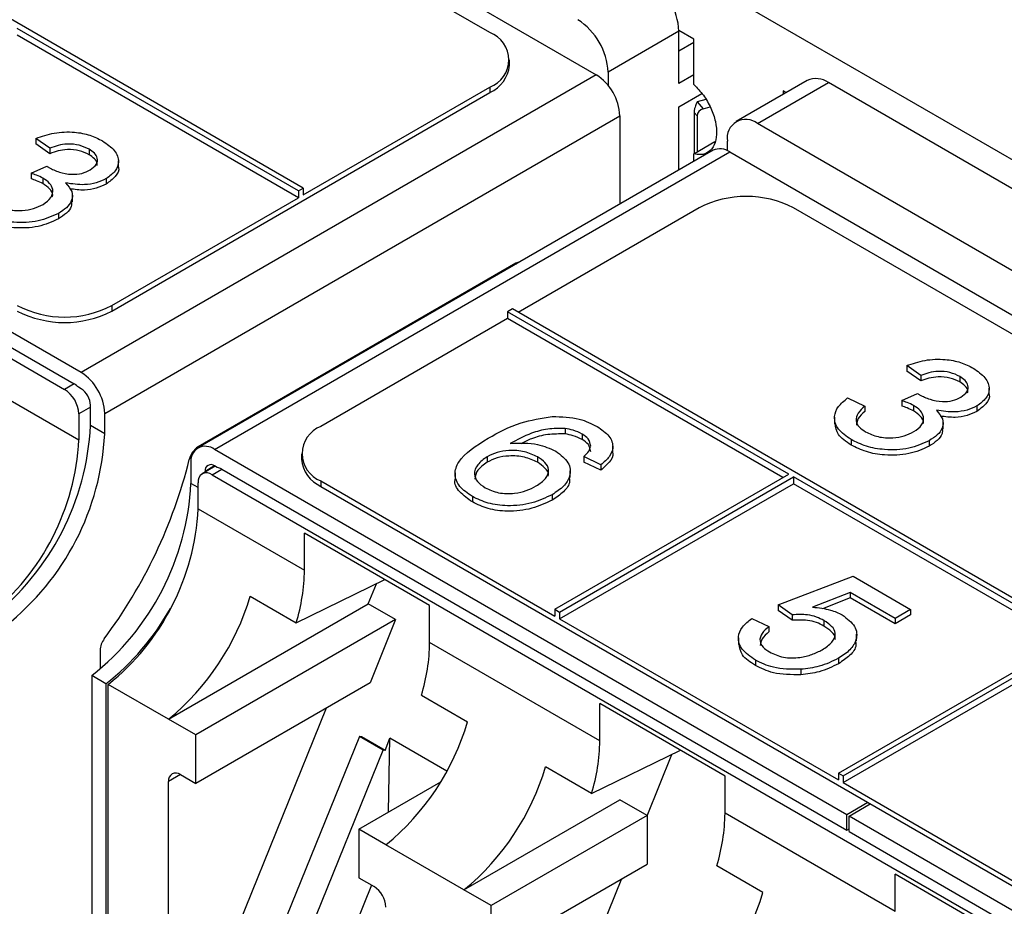
# Paper-space layout 'PF LC-12f' of a CAD drawing. Units: inches. Extents: x 0.3 to 10.6, y 0.2 to 8.2.
# Drawn here: x 5.5 to 5.8, y 5.2 to 5.5 of the extents above; entities that cross this region are included whole.
import ezdxf

# ---------------------------------------------------------------- set-up
doc = ezdxf.new("R2010")
doc.units = ezdxf.units.IN
doc.header["$MEASUREMENT"] = 0

psp = doc.layouts.new('PF LC-12f')

# ---------------------------------------------------------------- linework, layer by layer
at = {"color": 7, "linetype": 'Continuous', "lineweight": 25}
for p, q in [((6.516291373299392, 5.050386538642815), (5.343370817313735, 5.72749916286588)), ((5.181314058779519, 5.592357861382675), (5.533475479054968, 5.389059400787064)), ((5.658750219319877, 5.494084518037057), (5.506332530080496, 5.582073377139426)), ((5.52059994869984, 5.579461574917472), (5.690068936794791, 5.481629210510685)), ((5.603768571690942, 5.448282468838553), (5.437431455343482, 5.544306842169686)), ((5.602376605645881, 5.447478903945099), (5.519556026019942, 5.495290206870956)), ((5.602376605645881, 5.445469695119673), (5.519556026019942, 5.493280998045529)), ((5.714427992569564, 5.494486257628493), (5.693548813017022, 5.482432963834383)), ((5.718840538932963, 5.492131923777409), (5.714426423989141, 5.494680138094211)), ((5.714427992569564, 5.479055567381446), (5.714427992569564, 5.494486257628493)), ((5.538347230577941, 5.394042133855045), (5.368878242482989, 5.491874498261832)), ((5.718840538932963, 5.478763375363333), (5.718840538932963, 5.492131923777409)), ((5.368878242482989, 5.48729350273865), (5.536259307437296, 5.390666470704737)), ((5.664515880195063, 5.484441672670467), (5.664515880195063, 5.486049033742911)), ((5.690068936794791, 5.481629210510685), (5.538347230577941, 5.394042133855045)), ((5.693548813017022, 5.482432963834383), (5.693548813017022, 5.47854361529865)), ((5.752184280769923, 5.479964712195865), (5.731305101217383, 5.467911418401756)), ((5.737603794239797, 5.467287696339596), (5.758482973792339, 5.479340990133705)), ((6.101179216820789, 5.281506660055499), (5.758482973792339, 5.479340990133705)), ((5.547394880236098, 5.4121220595789), (5.658750297100726, 5.476406173409012)), ((5.603768571690942, 5.446273260013127), (5.658750297100726, 5.478013534481456)), ((5.658750297100726, 5.478013534481456), (5.658750297100726, 5.476406173409012)), ((5.714427992569564, 5.472224275338688), (5.721180614617402, 5.476122481071263)), ((5.746050664632641, 5.476423852566682), (5.745162005487626, 5.476936864571332)), ((5.745162005487626, 5.476936864571332), (5.745162005487626, 5.475910838457884)), ((5.722344825377804, 5.474379132677767), (5.719821536907316, 5.473679545680953)), ((5.719821536907316, 5.473679545680953), (5.721525948616382, 5.47163077550306)), ((5.714427992569564, 5.453618787248542), (5.714427992569564, 5.472224275338688)), ((5.718899211618852, 5.470555786649646), (5.719751469327283, 5.469531431495318)), ((5.718899211618852, 5.470555786649646), (5.718899211618852, 5.458375326775398)), ((5.721525948616382, 5.47163077550306), (5.723603488013898, 5.472206799879216)), ((5.545306944131979, 5.381987556408702), (5.697028650348831, 5.469574633064343)), ((5.697028650348831, 5.469574633064343), (5.697028650348831, 5.443574346935108)), ((5.719751469327283, 5.469531431495318), (5.719751469327283, 5.458884816290784)), ((6.080300037268248, 5.269453366261389), (5.737603794239797, 5.467287696339596)), ((5.529172538869031, 5.460036979770464), (5.525047561261942, 5.462947402968608)), ((5.525047561261942, 5.462947402968608), (5.525047561261942, 5.461340041896165)), ((5.529172538869031, 5.45842961869802), (5.525047561261942, 5.461340041896165)), ((5.718840538932963, 5.45834024623553), (5.725047930204004, 5.462051023839319)), ((5.728695359335009, 5.459290391040876), (5.728695359335009, 5.462143294522765)), ((5.529172538869031, 5.460036979770464), (5.529172538869031, 5.45842961869802)), ((5.54068801925348, 5.459739324893468), (5.54068801925348, 5.458131963821024)), ((5.724470446302488, 5.459416173813583), (5.572748740085636, 5.371829097157943)), ((5.57766961021374, 5.371341807281334), (5.729391316430591, 5.458928883936975)), ((5.718840538932963, 5.456166085823527), (5.718840538932963, 5.45834024623553)), ((5.729391316430591, 5.458928883936975), (5.915563619161802, 5.351453901239577)), ((5.549358198459208, 5.454292307483321), (5.549358198459208, 5.456301516308747)), ((5.52362956455995, 5.452653306822336), (5.528227190449737, 5.454761751661797)), ((5.52362956455995, 5.452653306822336), (5.52362956455995, 5.451045945749893)), ((5.527081374859745, 5.451222911021829), (5.527081374859745, 5.449615549949384)), ((5.545751111661055, 5.451086498966268), (5.545751111661055, 5.449479137893824)), ((5.602376605645881, 5.447478903945099), (5.603768571690942, 5.448282468838553)), ((5.602376605645881, 5.447478903945099), (5.602376605645881, 5.445469695119673)), ((5.603768571690942, 5.448282468838553), (5.603768571690942, 5.446273260013127)), ((5.535758865465128, 5.44429278294836), (5.535758865465128, 5.446301991773786)), ((5.547394880236098, 5.413729420651344), (5.602376605645881, 5.445469695119673)), ((5.531678948895633, 5.440846135459831), (5.531678948895633, 5.439238774387387)), ((5.720343757516756, 5.442456386638455), (5.667102248932792, 5.411720717960035)), ((5.898860023987852, 5.355472078250975), (5.748182533952066, 5.442456341736526)), ((5.666405915896448, 5.426178682686197), (5.57283794175413, 5.372163040969099)), ((5.665014014668758, 5.42509270088354), (5.665014014668758, 5.425375164944447)), ((5.547394880236098, 5.413729420651344), (5.547394880236098, 5.4121220595789)), ((5.665362032106973, 5.412725320995551), (5.663970066061911, 5.411921756102096)), ((5.74679064568785, 5.36411045317624), (5.663970066061911, 5.411921756102096)), ((5.663970066061911, 5.411921756102096), (5.663970066061911, 5.40991254727667)), ((5.831699160253221, 5.316700940853124), (5.665362032106973, 5.412725320995551)), ((5.663970066061911, 5.40991254727667), (5.608988340652129, 5.378172272808341)), ((5.745050435343769, 5.363105846398896), (5.663970066061911, 5.40991254727667)), ((5.785637894535573, 5.39314129874576), (5.781513014154544, 5.396051785554969)), ((5.781513014154544, 5.396051785554969), (5.781513014154544, 5.394444424482526)), ((5.785637894535573, 5.391533937673317), (5.781513014154544, 5.394444424482526)), ((5.506332607861343, 5.39227078263549), (5.537651312372782, 5.374190879362597)), ((5.785637894535573, 5.39314129874576), (5.785637894535573, 5.391533937673317)), ((5.797153374920023, 5.392843643868765), (5.797153374920023, 5.39123628279632)), ((5.536259307437296, 5.390666470704737), (5.533475479054968, 5.389059400787064)), ((5.538347230577941, 5.389220035667971), (5.537563225563101, 5.389672632129251)), ((5.805823644870073, 5.387396693811509), (5.805823644870073, 5.389405902636935)), ((5.764096488848273, 5.386526616206959), (5.769138152632388, 5.38414536970734)), ((5.780095023934289, 5.385757685666869), (5.784692649824075, 5.38786613050633)), ((5.780095023934289, 5.385757685666869), (5.780095023934289, 5.384150324594425)), ((5.541131110814166, 5.378415481450633), (5.541131110814166, 5.384398213670793)), ((5.769138152632388, 5.38414536970734), (5.769138152632388, 5.382538008634898)), ((5.783546834234084, 5.384327289866362), (5.783546834234084, 5.382719928793917)), ((5.802216447882385, 5.384190829167046), (5.802216447882385, 5.382583468094603)), ((5.537651312372782, 5.381826660307642), (5.537651312372782, 5.374190879362597)), ((5.545306944131979, 5.376004824188541), (5.545306944131979, 5.381987556408702)), ((5.760280359540996, 5.380899206290758), (5.760280359540996, 5.378889997465333)), ((5.545306944131979, 5.376004824188541), (5.541131110814166, 5.378415481450633)), ((5.680919809057727, 5.3775615085999), (5.680919809057727, 5.375954147527457)), ((5.79222422113167, 5.377397101923656), (5.79222422113167, 5.379406310749082)), ((5.685882654916477, 5.375920245864483), (5.685882654916477, 5.374312884792039)), ((5.765134889088006, 5.374285347977279), (5.765134889088006, 5.372677986904836)), ((5.76384191294495, 5.263866824583937), (5.57766961021374, 5.371341807281334)), ((5.694929669364382, 5.370393026128274), (5.694929669364382, 5.3724022349537)), ((5.788144408269972, 5.373950514304363), (5.788144408269972, 5.372343153231919)), ((5.603222757557791, 5.370136773546887), (5.603222757557791, 5.368529412474444)), ((5.65795332861132, 5.36923116831557), (5.65795332861132, 5.367623807243126)), ((5.672755775752976, 5.369210438592401), (5.672755775752976, 5.367603077519957)), ((5.691461304707565, 5.366878793755295), (5.686419744631245, 5.36926010012415)), ((5.686419744631245, 5.36926010012415), (5.686419744631245, 5.367652739051706)), ((5.570709896659702, 5.367322744063755), (5.570709896659702, 5.361340011843595)), ((5.577819260564137, 5.36643338192871), (5.574021169931719, 5.364240790877227)), ((5.576973692008583, 5.363948416951263), (5.579757520390911, 5.365555486868935)), ((5.578453615228579, 5.366067112632981), (5.57766961021374, 5.366519709094261)), ((5.579757520390911, 5.365555486868935), (5.76384191294495, 5.259285829060755)), ((5.691461304707565, 5.36527143268285), (5.686419744631245, 5.367652739051706)), ((5.691461304707565, 5.366878793755295), (5.691461304707565, 5.36527143268285)), ((5.57488571701404, 5.364912094285319), (5.57488571701404, 5.364739882373894)), ((5.576973692008583, 5.363948416951263), (5.929135138210982, 5.160649941388343)), ((5.64849672022101, 5.364542519254516), (5.64849672022101, 5.36253331042909)), ((5.67788946724304, 5.324334649511838), (5.74679064568785, 5.36411045317624)), ((5.679281407361152, 5.323531099585693), (5.748182585805963, 5.363306903250094)), ((5.682392407914592, 5.363088635016696), (5.682392407914592, 5.365097843842122)), ((5.830307194208158, 5.315897375959669), (5.748182585805963, 5.363306903250094)), ((5.748182585805963, 5.363306903250094), (5.748182585805963, 5.361297694424668)), ((5.57279785869077, 5.353901210050978), (5.57279785869077, 5.361536990996022)), ((5.608988314725179, 5.362101229383504), (5.608988314725179, 5.360493868311061)), ((5.608988314725179, 5.362101229383504), (5.67788946724304, 5.322325440686411)), ((5.608988314725179, 5.360493868311061), (5.915215659249005, 5.18371258521287)), ((5.679281407361152, 5.321521890760266), (5.748182585805963, 5.361297694424668)), ((5.828566983205776, 5.314892769562356), (5.748182585805963, 5.361297694424668)), ((5.653577702223487, 5.357527323771756), (5.653577702223487, 5.355919962699312)), ((5.677109947590401, 5.358064762424933), (5.677109947590401, 5.356457401352489)), ((5.57279785869077, 5.353901210050978), (5.604116563202208, 5.335821306778087)), ((5.641003041149573, 5.325487966526114), (5.604116563202208, 5.346782076987243)), ((5.604116563202208, 5.335821306778087), (5.604116563202208, 5.346782076987243)), ((5.74370121635609, 5.325608646462056), (5.765700987817985, 5.334075456800271)), ((5.765700987817985, 5.334075456800271), (5.782659092254895, 5.32428575148858)), ((5.601709816368073, 5.320368896721887), (5.627847499743806, 5.333082401625036)), ((5.622939709761538, 5.325950930723852), (5.625308603249939, 5.331847469435324)), ((5.588138380771261, 5.328203519727288), (5.601709816368073, 5.320368896721887)), ((5.764863116325453, 5.329267427633869), (5.753784475866079, 5.324972021322081)), ((5.764863116325453, 5.327660066561426), (5.756698765415576, 5.324494574222634)), ((5.778075829894928, 5.321639890446907), (5.764863116325453, 5.329267427633869)), ((5.764863116325453, 5.329267427633869), (5.764863116325453, 5.327660066561426)), ((5.778075829894928, 5.320032529374462), (5.764863116325453, 5.327660066561426)), ((5.564098187580402, 5.291982443008274), (5.622939709761538, 5.325950930723852)), ((5.630943384885899, 5.321330507423035), (5.622939709761538, 5.325950930723852)), ((5.641003041149573, 5.314527196316957), (5.641003041149573, 5.325487966526114)), ((5.747826203685785, 5.32269821765117), (5.74370121635609, 5.325608646462056)), ((5.74370121635609, 5.325608646462056), (5.74370121635609, 5.324001285389612)), ((5.67788946724304, 5.324334649511838), (5.679281407361152, 5.323531099585693)), ((5.67788946724304, 5.324334649511838), (5.67788946724304, 5.322325440686411)), ((5.679281407361152, 5.323531099585693), (5.679281407361152, 5.321521890760266)), ((5.747826203685785, 5.321090856578726), (5.74370121635609, 5.324001285389612)), ((5.747826203685785, 5.32269821765117), (5.747826203685785, 5.321090856578726)), ((5.782659092254895, 5.32428575148858), (5.778075829894928, 5.321639890446907)), ((5.782659092254895, 5.322678390416136), (5.778075829894928, 5.320032529374462)), ((5.782659092254895, 5.32428575148858), (5.782659092254895, 5.322678390416136)), ((5.630943384885899, 5.321330507423035), (5.572101862704764, 5.287362019707455)), ((5.630943384885899, 5.321330507423035), (5.623460867366065, 5.30270540750098)), ((5.679281407361152, 5.321521890760266), (5.761406015763348, 5.274112363469841)), ((5.735909711179091, 5.321639879221424), (5.740951268014542, 5.319258574723483)), ((5.740951268014542, 5.319258574723483), (5.740951268014542, 5.317651213651039)), ((5.757150312402548, 5.321019753668868), (5.757150312402548, 5.319412392596425)), ((5.778075829894928, 5.321639890446907), (5.778075829894928, 5.320032529374462)), ((5.766763325113504, 5.315000550997362), (5.766763325113504, 5.317009759822788)), ((5.69111297614596, 5.285599346590137), (5.641003041149573, 5.314527196316957)), ((5.73197446698576, 5.315969876085219), (5.73197446698576, 5.313960667259795)), ((5.761406015763348, 5.276121572295268), (5.830307194208158, 5.315897375959669)), ((5.762797958210836, 5.275318021024403), (5.831699136655645, 5.315093824688805)), ((5.762797958210836, 5.273308812198978), (5.831699136655645, 5.313084615863379)), ((5.543914978086918, 5.31226727403088), (5.543914978086918, 5.306764853466148)), ((5.736933786779428, 5.309406880430048), (5.736933786779428, 5.307799519357603)), ((5.761461387168779, 5.30993188499115), (5.761461387168779, 5.308324523918707)), ((5.54565494860672, 5.302388395574946), (5.54147912825238, 5.304799045353382)), ((5.54147912825238, 5.304799045353382), (5.54147912825238, 5.187300751111687)), ((5.750346986964813, 5.30667418093162), (5.750346986964813, 5.305066819859177)), ((5.54565494860672, 5.302388395574946), (5.54565494860672, 5.18489010133325)), ((5.546350918665777, 5.182639857955797), (5.546350918665777, 5.302227723275765)), ((5.564098187580402, 5.291982443008274), (5.546350918665777, 5.302227723275765)), ((5.623460867366065, 5.30270540750098), (5.572101862704764, 5.273056485205067)), ((5.638596294315438, 5.299074786260759), (5.652167736393989, 5.291240159513531)), ((5.727999450852457, 5.27526600820908), (5.69111297614596, 5.296560116799294)), ((5.69111297614596, 5.285599346590137), (5.69111297614596, 5.296560116799294)), ((5.584868992485567, 5.231802539294028), (5.610614452974812, 5.29528933276809)), ((5.572101862704764, 5.287362019707455), (5.564098187580402, 5.291982443008274)), ((5.572101862704764, 5.273056485205067), (5.572101862704764, 5.287362019707455)), ((5.620318313715531, 5.286871214751846), (5.595994064869969, 5.226889041331424)), ((5.627278027269571, 5.282853457637464), (5.620318313715531, 5.286871214751846)), ((5.620912144558477, 5.286794790892276), (5.620318313715531, 5.286871214751846)), ((5.627871858112516, 5.282777033777895), (5.620912144558477, 5.286794790892276)), ((5.627871858112516, 5.282777033777895), (5.629323974679568, 5.286358011585329)), ((5.628881557219559, 5.264695197306239), (5.629323974679568, 5.286358011585329)), ((5.646070450394179, 5.276690476934545), (5.629323974679568, 5.286358011585329)), ((5.602953778424009, 5.222871284217041), (5.627278027269571, 5.282853457637464)), ((5.627871858112516, 5.282777033777895), (5.627278027269571, 5.282853457637464)), ((5.688706229311825, 5.270146936533939), (5.714843912687559, 5.282860441437088)), ((5.705032396772301, 5.263522844850174), (5.712305009711955, 5.281625512989203)), ((5.567578050839159, 5.275668026206866), (5.572101862704764, 5.273056485205067)), ((5.688706229311825, 5.270146936533939), (5.675134787233275, 5.277981563281166)), ((5.761406015763348, 5.276121572295268), (5.762797958210836, 5.275318021024403)), ((5.761406015763348, 5.276121572295268), (5.761406015763348, 5.274112363469841)), ((5.564098187580402, 5.219811808852151), (5.564098187580402, 5.273658498339905)), ((5.620123874560506, 5.259639502353509), (5.644274723970264, 5.273581490954189)), ((5.727999450852457, 5.264305237999923), (5.727999450852457, 5.27526600820908)), ((5.762797958210836, 5.275318021024403), (5.762797958210836, 5.273308812198978)), ((5.762797958210836, 5.273308812198978), (5.844922566613032, 5.225899284908552)), ((5.651094594042417, 5.241760486562153), (5.697028643867093, 5.268277649092263)), ((5.705032312509717, 5.263657229533271), (5.697028643867093, 5.268277649092263)), ((5.770105656439934, 5.267482806735246), (5.76384191294495, 5.263866824583937)), ((5.764537883814224, 5.263465049153136), (5.770801627309207, 5.267081031304444)), ((5.778109379367107, 5.235377392014931), (5.727999450852457, 5.264305237999923)), ((5.76384191294495, 5.259285829060755), (5.76384191294495, 5.263866824583937)), ((5.705032312509717, 5.263657229533271), (5.659098262685041, 5.237140067003161)), ((5.705032312509717, 5.263657229533271), (5.705032312509717, 5.249351695030883)), ((5.764537883814224, 5.258884053629956), (5.764537883814224, 5.263465049153136)), ((5.934006876770478, 5.165632681939978), (5.764537883814224, 5.263465049153136)), ((5.620123874560506, 5.259639502353509), (5.620123874560506, 5.245333967851119)), ((5.628127543203131, 5.255019082794516), (5.620123874560506, 5.259639502353509)), ((5.76384191294495, 5.259285829060755), (5.764537895967482, 5.259687611507483)), ((5.764537883814224, 5.258884053629956), (5.931918966593309, 5.162257011306016)), ((5.651094594042417, 5.241760486562153), (5.628127543203131, 5.255019082794516)), ((5.659098262685041, 5.222834532500773), (5.705032312509717, 5.249351695030883)), ((5.739164142856004, 5.24101820306741), (5.725592704018323, 5.248852827943725)), ((5.620123874560506, 5.245333967851119), (5.624647686426111, 5.242722426849319)), ((5.671865398947582, 5.181580582847908), (5.697610859436828, 5.245067376321969)), ((5.814995854073604, 5.225044053633873), (5.778109379367107, 5.246338162224087)), ((5.778109379367107, 5.235377392014931), (5.778109379367107, 5.246338162224087)), ((5.623919865110044, 5.243142580202506), (5.619382856427332, 5.231954635758354)), ((5.659098262685041, 5.237140067003161), (5.651094594042417, 5.241760486562153)), ((5.659098262685041, 5.222834532500773), (5.659098262685041, 5.237140067003161))]:
    psp.add_line(p, q, dxfattribs=at)
at = {"color": 8, "linetype": 'Continuous', "lineweight": 25}
for p, q in [((5.71442795367914, 5.488698957641738), (5.718840513006015, 5.491246273919991)), ((5.718840551896437, 5.481602883659699), (5.714427992569564, 5.479055567381446)), ((5.666405514028736, 5.426178437138677), (5.666650147757283, 5.426037213093227)), ((5.541131123777641, 5.383835512672041), (5.537651312372782, 5.381826660307642)), ((5.57767006393535, 5.366519463549174), (5.57488571701404, 5.364912094285319)), ((5.572797806836871, 5.360134686954376), (5.570709896659702, 5.361340011843595)), ((5.56757862123204, 5.275667709919725), (5.564098187580402, 5.273658498339905))]:
    psp.add_line(p, q, dxfattribs=at)
at = {"color": 7, "linetype": 'Continuous', "lineweight": 25}
for centre, radius, start, end in [((5.695086711710562, 5.493606138450882), 0.01936129528295046, 2.605429898472996, 57.39457024716008), ((5.674207532158016, 5.481552844656772), 0.01936129528295447, 2.605429898472399, 57.39457024714821), ((5.655700602466531, 5.486049011499436), 0.008594738406045344, 290.7831941518801, 69.21736045193309), ((5.654664365943006, 5.485424079036165), 0.009900376524448971, 294.3748485842801, 354.3052143192751), ((5.681918234865281, 5.468887015567765), 0.01512605281979074, 2.605515330764713, 57.39448481486783), ((5.754792653330358, 5.474189794691765), 0.006336661549521769, 54.38215855316991, 114.3073947382601), ((5.722128705397327, 5.469321677798534), 0.002386471861562761, 104.6297823455296, 174.9576069751597), ((5.734126220552902, 5.463024265290166), 0.005501850875935326, 50.79673826352041, 189.2140134912173), ((5.726508232732823, 5.454904434797869), 0.00495059213444027, 54.38248622269855, 114.3069422888548), ((5.73426310240469, 5.415592342465978), 0.03025599166132308, 62.60931928277386, 117.3904958893461), ((5.667739677544345, 5.424052303323539), 0.002510061618235311, 94.40218121564962, 122.0978031146053), ((5.533475425721048, 5.440594013810492), 0.03025652953666533, 242.6098596654203, 297.3902019436434), ((5.533475425721048, 5.438986652738046), 0.03025652953666297, 242.6098596654179, 297.3902019436456), ((5.530196528648435, 5.381299938912129), 0.0151260528197849, 2.60551533074898, 57.39448481487475), ((5.528585121159463, 5.381414113504349), 0.009075572597989147, 2.605382564236189, 57.39472027999324), ((5.53276323248411, 5.384727322796127), 0.006891735482347642, 45.85429786474832, 59.51683755966174), ((5.535086988558233, 5.384123186051909), 0.006050376354890387, 2.605350912986192, 57.39464923265053), ((5.464315877174895, 5.382301317891664), 0.07691345684535539, 308.2194710286871, 357.1040587516014), ((5.612038126007896, 5.370136746175771), 0.008594816983449547, 110.7836422178825, 249.2161729148709), ((5.466928320442768, 5.377782891464892), 0.07081415210588887, 308.7000241934693, 357.0924527693685), ((5.468491710492702, 5.379890660629575), 0.07691345684536077, 308.2194710286889, 357.1040587515996), ((5.576188661535082, 5.36698742775074), 0.006165573390733355, 122.9192364475175, 166.8152491179718), ((5.574952758086822, 5.368010999166646), 0.004298321553398518, 50.79678415380129, 189.2139676009545), ((5.427323492914218, 5.403894396789003), 0.1472069367377558, 323.1754100235466, 346.0448940438368), ((5.613074167200629, 5.369511680207481), 0.009900258675931292, 185.6940474053214, 245.6253423145569), ((5.576582866578391, 5.365187384253478), 0.001719331617327915, 50.79674584067795, 189.2135438208861), ((5.577552189053734, 5.361852432310431), 0.004309999926913069, 59.2243472089334, 77.92759542197477), ((5.575343572771665, 5.361949942444561), 0.002578989934163905, 50.79650159546256, 189.2139420969443), ((5.493894663020433, 5.365225848284628), 0.07691345684535278, 308.2194710286835, 357.1040587516), ((5.502074866760743, 5.357493222153278), 0.0708141521059013, 308.7000241934745, 357.0924527693648), ((5.549040689768134, 5.336485862051538), 0.05507988260914876, 342.9856778280438, 359.3086924938787), ((5.517354007724886, 5.349095260884781), 0.07380306440900693, 309.2987264391659, 343.5562332431828), ((5.498182244326874, 5.362288879102046), 0.07643118197713625, 308.3977476091934, 330.4031403750684), ((5.549886827033429, 5.312005854609081), 0.005977568063522285, 142.2746953409492, 177.4934608699876), ((5.585927167715433, 5.315191751590421), 0.05507988260921472, 342.9856778280532, 359.3086924938675), ((5.581383363347598, 5.312131900671035), 0.07380306440902544, 309.2987264391697, 343.5562332431784), ((5.636037102711965, 5.286263901863578), 0.05507988260906954, 342.9856778280321, 359.3086924938896), ((5.56621962317899, 5.274002618712601), 0.002149164449237786, 50.79680908263057, 189.2137578349046), ((5.604350414186894, 5.298873304438665), 0.07380306440901466, 309.298726439167, 343.5562332431795), ((5.672923577418363, 5.264969793273379), 0.05507988260916933, 342.9856778280465, 359.3086924938742), ((5.620572335461361, 5.236351329377862), 0.007563026409890264, 2.605515330739662, 57.39448481488813), ((5.668379769809623, 5.26190994422491), 0.07380306440901525, 309.2987264391655, 343.5562332431782)]:
    psp.add_arc(centre, radius, start, end, dxfattribs=at)
for points, knots in [([(5.718840538932963, 5.478763375363333), (5.719807146892285, 5.477766351343503), (5.721740368054218, 5.475772297895567), (5.72395425647928, 5.471866036743316), (5.725328863088671, 5.467820103331576), (5.725683128800619, 5.464002560541266), (5.724985166261848, 5.46086106747482), (5.723307607018403, 5.458768806007378), (5.721122616321023, 5.457966482026347), (5.719495364948338, 5.45823299723115), (5.718840538932963, 5.45834024623553)], [0, 0, 0, 0, 0.1303200669964061, 0.2606408409033819, 0.3909611991094648, 0.5212814158519151, 0.6516021554921759, 0.7819225434021425, 0.9122429427044961, 1, 1, 1, 1]), ([(5.719821536907316, 5.473679545680953), (5.719680929528383, 5.473424663561345), (5.719444858522959, 5.472996732405114), (5.719198856226843, 5.472256317163875), (5.719049047367807, 5.471704404926734), (5.718962072856424, 5.471276723502793), (5.718908738788807, 5.470883794617085), (5.718902320967457, 5.470662837444491), (5.718899211618852, 5.470555786649646)], [0, 0, 0, 0, 0.3297176248003551, 0.553575294442006, 0.6801789001171374, 0.7951197574568546, 0.9007382627379104, 1, 1, 1, 1]), ([(5.525047561261942, 5.462947402968608), (5.526789963330305, 5.463546434884824), (5.530268627161293, 5.464742387700985), (5.53606052515887, 5.464974683991231), (5.541073204633824, 5.464012910756457), (5.543470238923876, 5.462806773283866), (5.54466967268576, 5.462203243325156)], [0, 0, 0, 0, 0.2802557627009494, 0.5595238910895037, 0.7795935091446631, 1, 1, 1, 1]), ([(5.54068801925348, 5.459739324893468), (5.539768372297941, 5.460182170709023), (5.53793196892644, 5.461066470432785), (5.534512994848517, 5.461378448932126), (5.531527161244306, 5.460913541522062), (5.529957993495046, 5.460329383125672), (5.529172538869029, 5.460036979770464)], [0, 0, 0, 0, 0.2800037596132293, 0.5591274402531481, 0.7793190742672483, 1, 1, 1, 1]), ([(5.54466967268576, 5.462203243325156), (5.545945390765519, 5.461301781033277), (5.548494479820186, 5.45950051498721), (5.549736065537973, 5.456241735681342), (5.548701472108228, 5.453241493475095), (5.546734340836601, 5.451804666631595), (5.545751111661055, 5.451086498966268)], [0, 0, 0, 0, 0.2801855556820917, 0.5598556174730331, 0.7800030915089344, 0.9999999999999999, 0.9999999999999999, 0.9999999999999999, 0.9999999999999999]), ([(5.54068801925348, 5.458131963821024), (5.539768372297941, 5.458574809636579), (5.53793196892644, 5.459459109360341), (5.534512994848517, 5.459771087859683), (5.531527161244306, 5.459306180449617), (5.529957993495046, 5.458722022053229), (5.529172538869029, 5.45842961869802)], [0, 0, 0, 0, 0.2800037596132293, 0.5591274402531481, 0.7793190742672483, 1, 1, 1, 1]), ([(5.54101734336137, 5.453645504712964), (5.541713869403089, 5.454150255206386), (5.543107013951101, 5.455159823199398), (5.543306236783874, 5.457018755041067), (5.542406489123372, 5.458599691207803), (5.541261232732349, 5.459359188237574), (5.54068801925348, 5.459739324893468)], [0, 0, 0, 0, 0.2794598202290268, 0.5589567390476334, 0.7792529743351828, 1, 1, 1, 1]), ([(5.542990954583285, 5.454905969876835), (5.543042066256398, 5.455111897925677), (5.543216593217473, 5.455815064039715), (5.542358274648314, 5.456995445142679), (5.541245150293277, 5.457752866208184), (5.54068801925348, 5.458131963821024)], [0, 0, 0, 0, 0.17140364070572, 0.5852783661268478, 1, 1, 1, 1]), ([(5.527081374859745, 5.451222911021829), (5.526478077189737, 5.451523113740743), (5.525400310853492, 5.452059413482279), (5.524170825149228, 5.452471772595564), (5.52362956455995, 5.452653306822336)], [0, 0, 0, 0, 0.5597666671516934, 0.9999999999999999, 0.9999999999999999, 0.9999999999999999, 0.9999999999999999]), ([(5.528227190449737, 5.454761751661797), (5.528336486498134, 5.454683189714874), (5.528531654722113, 5.454542902889525), (5.528742975894872, 5.454410667766107), (5.528835955215383, 5.454352485560496)], [0, 0, 0, 0, 0.5600094429798855, 1, 1, 1, 1]), ([(5.528835955215383, 5.454352485560496), (5.529823707004613, 5.453876212790018), (5.531797783158629, 5.452924355522575), (5.535271946245464, 5.452233490846587), (5.538693182430631, 5.452494358028195), (5.54024163724793, 5.45326130088739), (5.54101734336137, 5.453645504712964)], [0, 0, 0, 0, 0.2806807039078523, 0.5609557892150475, 0.7800586271088876, 1, 1, 1, 1]), ([(5.549318530227034, 5.454488232278558), (5.549331706376014, 5.454454592727418), (5.549690893067259, 5.453537566129806), (5.548557742862207, 5.451619984229247), (5.54668644201522, 5.450192590576992), (5.545751111661055, 5.449479137893824)], [0, 0, 0, 0, 0.01869061793532548, 0.5095131531883647, 1, 1, 1, 1]), ([(5.527081374859745, 5.449615549949384), (5.526478077189737, 5.449915752668299), (5.525400310853492, 5.450452052409836), (5.524170825149228, 5.450864411523121), (5.52362956455995, 5.451045945749893)], [0, 0, 0, 0, 0.5597666671516934, 0.9999999999999999, 0.9999999999999999, 0.9999999999999999, 0.9999999999999999]), ([(5.527131569433267, 5.443512711257362), (5.528022941813784, 5.444144711245098), (5.529804682540153, 5.445407999340874), (5.530238498460145, 5.447739342455534), (5.529242306935528, 5.449772577936198), (5.527802001591713, 5.450739254546239), (5.527081374859745, 5.451222911021829)], [0, 0, 0, 0, 0.2797432085977699, 0.5591713166994015, 0.7794405646213851, 1, 1, 1, 1]), ([(5.529855843613435, 5.445778485674674), (5.529904895790046, 5.445946432212193), (5.530136394059652, 5.446739043988259), (5.529169407564145, 5.448170461568265), (5.527777691139592, 5.449133642475678), (5.527081374859745, 5.449615549949384)], [0, 0, 0, 0, 0.1184306762662362, 0.5589251796547915, 1, 1, 1, 1]), ([(5.533784450507789, 5.449809024163309), (5.534508793238946, 5.448982156907632), (5.535956373443034, 5.447329684094365), (5.535769043780316, 5.444678343161021), (5.534192139039344, 5.442465782214437), (5.532517137430347, 5.441386313187088), (5.531678948895633, 5.440846135459831)], [0, 0, 0, 0, 0.2798046739798152, 0.5591824003219248, 0.7794102071512624, 1, 1, 1, 1]), ([(5.545751111661055, 5.451086498966268), (5.544819786347206, 5.450642420829693), (5.542957114996709, 5.449754254675419), (5.538664721200603, 5.449069197525652), (5.535633762946834, 5.449528676885489), (5.533784450507789, 5.449809024163309)], [0, 0, 0, 0, 0.2804979718757109, 0.5610021850765977, 1, 1, 1, 1]), ([(5.545751111661055, 5.449479137893824), (5.544819902525335, 5.449036986697509), (5.542957463533675, 5.44815267446663), (5.539067885086538, 5.447501094610166), (5.536433185298203, 5.447885328309328), (5.53498053845215, 5.448097176305714)], [0, 0, 0, 0, 0.3096964540142156, 0.6193997990453696, 1, 1, 1, 1]), ([(5.535514218773108, 5.444496999632863), (5.535555069055786, 5.443966878020389), (5.535651857670311, 5.442710834413353), (5.534151958864713, 5.440857275039244), (5.532503736708644, 5.43977856987131), (5.531678948895633, 5.439238774387387)], [0, 0, 0, 0, 0.2673117325374083, 0.6333550355967963, 1, 1, 1, 1]), ([(5.531678948895633, 5.440846135459831), (5.529767282616957, 5.439983363788265), (5.525942122512291, 5.438256995637967), (5.518978086902412, 5.437993931223723), (5.512972938724038, 5.439030547338174), (5.510104671786146, 5.440463867005544), (5.508669533421462, 5.441181029001982)], [0, 0, 0, 0, 0.2793976966819283, 0.5590624967363064, 0.7793767661576283, 0.9999999999999999, 0.9999999999999999, 0.9999999999999999, 0.9999999999999999]), ([(5.512959224936394, 5.443467240572176), (5.51411610426041, 5.44291327709148), (5.516426650440573, 5.441806888397602), (5.520729540145379, 5.441567435147483), (5.52446068999745, 5.442187340992771), (5.526240793405531, 5.443070681548444), (5.527131569433267, 5.443512711257362)], [0, 0, 0, 0, 0.2798826928119139, 0.5589881963881285, 0.7793146505857418, 1, 1, 1, 1]), ([(5.531678948895633, 5.439238774387387), (5.529767282616957, 5.438376002715822), (5.525942122512291, 5.436649634565522), (5.518978086902412, 5.43638657015128), (5.512972938724038, 5.437423186265729), (5.510104671786146, 5.438856505933101), (5.508669533421462, 5.439573667929539)], [0, 0, 0, 0, 0.2793976966819283, 0.5590624967363064, 0.7793767661576283, 0.9999999999999999, 0.9999999999999999, 0.9999999999999999, 0.9999999999999999]), ([(5.781513014154544, 5.396051785554969), (5.783255384756711, 5.39665079100594), (5.786734022360967, 5.397846703565707), (5.792525872527228, 5.398079022862586), (5.797538529663173, 5.397117219833511), (5.799935645981654, 5.395911132960665), (5.801135125578363, 5.395307625911516)], [0, 0, 0, 0, 0.2802507708434105, 0.559519811035384, 0.7795905875140455, 1, 1, 1, 1]), ([(5.797153374920023, 5.392843643868765), (5.796233768842109, 5.393286523218628), (5.794397416634299, 5.394170904576525), (5.7909783554531, 5.394482759686039), (5.787992498411778, 5.394017880968776), (5.786423342317701, 5.393433708679287), (5.785637894535573, 5.39314129874576)], [0, 0, 0, 0, 0.2800007184586317, 0.559130642868369, 0.7793209610724099, 1, 1, 1, 1]), ([(5.801135125578363, 5.395307625911516), (5.802410852835953, 5.394406166500123), (5.80495998587755, 5.392604888086127), (5.806201349845118, 5.389346099635965), (5.805166953510079, 5.386345816083668), (5.803199743226914, 5.384909007293109), (5.802216447882385, 5.384190829167046)], [0, 0, 0, 0, 0.2801833624146868, 0.5598568679847383, 0.7799977479069901, 1, 1, 1, 1]), ([(5.797153374920023, 5.39123628279632), (5.796233768842109, 5.391679162146184), (5.794397416634299, 5.392563543504081), (5.7909783554531, 5.392875398613596), (5.787992498411778, 5.392410519896333), (5.786423342317701, 5.391826347606843), (5.785637894535573, 5.391533937673315)], [0, 0, 0, 0, 0.2800007184586317, 0.559130642868369, 0.7793209610724099, 1, 1, 1, 1]), ([(5.79748280273571, 5.386749883557497), (5.798179347789977, 5.387254634530092), (5.799572506512332, 5.38826418619625), (5.799771493602732, 5.390123099014358), (5.798872024146907, 5.391704078958566), (5.797726638151838, 5.392463536832922), (5.797153374920023, 5.392843643868765)], [0, 0, 0, 0, 0.2794614785717931, 0.5589504857584212, 0.7792556648910841, 1, 1, 1, 1]), ([(5.799456420439363, 5.38801034497954), (5.799507482495656, 5.388216253614961), (5.79968185656687, 5.388919420108113), (5.798823832580021, 5.390099833348281), (5.797710563636488, 5.390857214936989), (5.797153374920023, 5.39123628279632)], [0, 0, 0, 0, 0.1713883506975113, 0.5852816482446166, 1, 1, 1, 1]), ([(5.765134889088006, 5.374285347977279), (5.763717937005086, 5.375266584980856), (5.760886940027892, 5.377227045764618), (5.759923160578698, 5.3808434273059), (5.761086641479885, 5.384081666491567), (5.763092758557667, 5.385711269185006), (5.764096488848272, 5.386526616206959)], [0, 0, 0, 0, 0.2799121519759403, 0.5592500026472204, 0.7794774154373478, 1, 1, 1, 1]), ([(5.783546834234084, 5.384327289866362), (5.782943483000295, 5.384627459928613), (5.781865636745444, 5.385163693484292), (5.780636236730831, 5.38557612357253), (5.780095023934289, 5.385757685666869)], [0, 0, 0, 0, 0.5597748575664679, 1, 1, 1, 1]), ([(5.784692649824075, 5.38786613050633), (5.784801896359745, 5.387787546044314), (5.784996976853992, 5.387647218521835), (5.78520831202407, 5.387514991097363), (5.785301297918451, 5.387456812019447)], [0, 0, 0, 0, 0.5600074784090524, 0.9999999999999999, 0.9999999999999999, 0.9999999999999999, 0.9999999999999999]), ([(5.785301297918451, 5.387456812019447), (5.786289095405309, 5.386980574981211), (5.788263241841924, 5.386028799273612), (5.791737345078179, 5.385337763025284), (5.795158600784789, 5.385598752102211), (5.796707092994751, 5.386365689799018), (5.79748280273571, 5.386749883557497)], [0, 0, 0, 0, 0.2806806257414704, 0.5609496526435479, 0.7800598356103817, 0.9999999999999999, 0.9999999999999999, 0.9999999999999999, 0.9999999999999999]), ([(5.805783983119637, 5.387592614864918), (5.805797126433609, 5.387558954038863), (5.806155241947292, 5.386641798438855), (5.805023639453925, 5.384724357026357), (5.803151981906651, 5.383296947879216), (5.802216447882385, 5.382583468094603)], [0, 0, 0, 0, 0.0186994822161029, 0.5095042767019516, 1, 1, 1, 1]), ([(5.769138152632388, 5.38414536970734), (5.768447199608967, 5.383474799933824), (5.767069428819978, 5.382137673653723), (5.766261895274851, 5.379940573256418), (5.76732034921465, 5.377959784106396), (5.768722352311016, 5.377034840613538), (5.769424580602937, 5.376571559547472)], [0, 0, 0, 0, 0.2808776811909073, 0.5600743484808794, 0.779652242110825, 0.9999999999999999, 0.9999999999999999, 0.9999999999999999, 0.9999999999999999]), ([(5.783546834234084, 5.382719928793917), (5.782943483000295, 5.38302009885617), (5.781865636745444, 5.383556332411849), (5.780636236730831, 5.383968762500086), (5.780095023934289, 5.384150324594425)], [0, 0, 0, 0, 0.5597748575664679, 1, 1, 1, 1]), ([(5.783596912136335, 5.376617037716313), (5.784488353151865, 5.377249051792473), (5.786270179777067, 5.378512331682883), (5.786703738202895, 5.380843696073057), (5.785707814579933, 5.38287695762006), (5.784267471206556, 5.383843637601286), (5.783546834234084, 5.384327289866362)], [0, 0, 0, 0, 0.2797510466175192, 0.5591708869208997, 0.7794430388620288, 1, 1, 1, 1]), ([(5.786321192798241, 5.378882808391797), (5.786370238488646, 5.379050757169173), (5.786601707269281, 5.379843383358909), (5.785634923302863, 5.381274842721423), (5.784243163651272, 5.382238026006489), (5.783546834234084, 5.382719928793917)], [0, 0, 0, 0, 0.1184313086688445, 0.5589308740607405, 1, 1, 1, 1]), ([(5.79024978672912, 5.382913354364087), (5.790974139539327, 5.382086483324127), (5.792421736032914, 5.380434007346635), (5.792234382797585, 5.37778269372521), (5.790657589144191, 5.375570136112389), (5.788982603832659, 5.374490690233062), (5.788144408269972, 5.373950514304363)], [0, 0, 0, 0, 0.2798079818854093, 0.5591875226374711, 0.7794087745377154, 1, 1, 1, 1]), ([(5.802216447882385, 5.384190829167046), (5.801285125169006, 5.383746749460732), (5.79942245862767, 5.382858579980105), (5.795130060720671, 5.382173523719453), (5.792099101004728, 5.382633005478959), (5.79024978672912, 5.382913354364087)], [0, 0, 0, 0, 0.2804977256634468, 0.5610018106592773, 1, 1, 1, 1]), ([(5.658239769545344, 5.374688249230365), (5.661278051874359, 5.376387754515525), (5.666690096241523, 5.379415056460993), (5.673918168892496, 5.380566399890966), (5.677088454149571, 5.38107138749667)], [0, 0, 0, 0, 0.5613927238752388, 1, 1, 1, 1]), ([(5.677088454149571, 5.38107138749667), (5.679886566076624, 5.380990843748132), (5.684897707287754, 5.380846597875159), (5.688650841433771, 5.378960701923027), (5.690308307352663, 5.378127849127038)], [0, 0, 0, 0, 0.558378183564033, 0.9999999999999999, 0.9999999999999999, 0.9999999999999999, 0.9999999999999999]), ([(5.769138152632388, 5.382538008634898), (5.768406934828499, 5.381868022927175), (5.767048397266026, 5.380623249146479), (5.766799313649146, 5.379163036937759), (5.766684296531678, 5.378488767785726)], [0, 0, 0, 0, 0.5382389299264514, 1, 1, 1, 1]), ([(5.802216447882385, 5.382583468094603), (5.801285241342452, 5.382141315300647), (5.79942280715064, 5.381256999688424), (5.795533227338182, 5.380605421435249), (5.792898527840834, 5.380989654898403), (5.791445881155218, 5.381201502764664)], [0, 0, 0, 0, 0.30969636407152, 0.6193997494552895, 1, 1, 1, 1]), ([(5.680919809057727, 5.3775615085999), (5.679179476679476, 5.377562730985866), (5.675695948640267, 5.377565177768926), (5.669980413268497, 5.375988421078477), (5.666734781805672, 5.374230061348412), (5.664749404225906, 5.373154459258274)], [0, 0, 0, 0, 0.2793595577385813, 0.5591787319277883, 1, 1, 1, 1]), ([(5.685882654916477, 5.375920245864483), (5.685057236128686, 5.376331665610246), (5.683582540568395, 5.377066709301361), (5.681733779039626, 5.377410253479186), (5.680919809057727, 5.3775615085999)], [0, 0, 0, 0, 0.5597214842289905, 1, 1, 1, 1]), ([(5.690308307352663, 5.378127849127038), (5.691624534423327, 5.377233352215589), (5.694252725513143, 5.375447255526852), (5.695298897792255, 5.372125575722866), (5.694145701959983, 5.369155692886639), (5.692356705932232, 5.367638270866521), (5.691461304707565, 5.366878793755295)], [0, 0, 0, 0, 0.2800481523131325, 0.5591892729096634, 0.7793720842524673, 1, 1, 1, 1]), ([(5.765134889088006, 5.372677986904836), (5.763668921255108, 5.373658297725711), (5.760891445066976, 5.375515630404401), (5.760565789352649, 5.37795322434379), (5.760412016588695, 5.379104242246965)], [0, 0, 0, 0, 0.5278057249098942, 1, 1, 1, 1]), ([(5.791979580921387, 5.377601314866332), (5.792020426107283, 5.377071195217003), (5.792117200747392, 5.375815180899666), (5.79061741072795, 5.373961628745465), (5.788969203535627, 5.372882946848722), (5.788144408269972, 5.372343153231919)], [0, 0, 0, 0, 0.2673148264451301, 0.6333499421805292, 1, 1, 1, 1]), ([(5.653577702223487, 5.357527323771756), (5.652205531262932, 5.358474058400135), (5.64946329249076, 5.360366076581196), (5.648071046804318, 5.364079298540062), (5.649813859651474, 5.369433866992252), (5.65476444753474, 5.372521044682222), (5.658239769545344, 5.374688249230365)], [0, 0, 0, 0, 0.1869180645106884, 0.3735496366376279, 0.5602306659978457, 0.9999999999999999, 0.9999999999999999, 0.9999999999999999, 0.9999999999999999]), ([(5.680919809057727, 5.375954147527456), (5.679184612413454, 5.375951711170676), (5.675711364291772, 5.375946834448697), (5.67117562176965, 5.374766568536732), (5.668883975639155, 5.373565566516954), (5.667870607033828, 5.373034482015912)], [0, 0, 0, 0, 0.3576908178500899, 0.7159701266952704, 1, 1, 1, 1]), ([(5.685882654916477, 5.374312884792039), (5.685057236128686, 5.374724304537803), (5.683582540568395, 5.375459348228916), (5.681733779039626, 5.375802892406742), (5.680919809057727, 5.375954147527457)], [0, 0, 0, 0, 0.5597214842289905, 1, 1, 1, 1]), ([(5.688432051824742, 5.372331773627384), (5.688306022803824, 5.373088997000858), (5.688080570338133, 5.374443588787609), (5.686555294270462, 5.375468336909088), (5.685882654916477, 5.375920245864483)], [0, 0, 0, 0, 0.5590048462420782, 1, 1, 1, 1]), ([(5.688432051824742, 5.37072441255494), (5.688306022803824, 5.371481635928415), (5.688080570338133, 5.372836227715166), (5.686555294270462, 5.373860975836644), (5.685882654916477, 5.374312884792039)], [0, 0, 0, 0, 0.5590048462420782, 1, 1, 1, 1]), ([(5.788144408269972, 5.373950514304363), (5.786232711911145, 5.373087717674939), (5.78240752999657, 5.371361316906534), (5.77544343559266, 5.371098248283145), (5.76943829276349, 5.372134872550541), (5.766570023988837, 5.37356818952062), (5.765134889088006, 5.374285347977279)], [0, 0, 0, 0, 0.2794017554787295, 0.5590650089504208, 0.7793786969180648, 1, 1, 1, 1]), ([(5.769424580602937, 5.376571559547472), (5.770581455511724, 5.376017590939374), (5.772892019332961, 5.374911179334931), (5.777194957048819, 5.374671851313189), (5.780926108154984, 5.375291691956111), (5.782706175435626, 5.376175023207581), (5.783596912136335, 5.376617037716313)], [0, 0, 0, 0, 0.2798827337287483, 0.5589946793991049, 0.7793231589960761, 1, 1, 1, 1]), ([(5.672755775752976, 5.369210438592401), (5.671539629880423, 5.369775958896847), (5.669107931124206, 5.370906723759822), (5.66465547064178, 5.371227571874532), (5.660728256579701, 5.370621264826338), (5.658879034304943, 5.369694899363498), (5.65795332861132, 5.36923116831557)], [0, 0, 0, 0, 0.2797394654041458, 0.5593425307282249, 0.7794104398317433, 1, 1, 1, 1]), ([(5.664749404225906, 5.373154459258274), (5.667546773841527, 5.373256540962666), (5.672554375459918, 5.373439278526293), (5.676435344711477, 5.371649817315825), (5.678148308939711, 5.370859993217087)], [0, 0, 0, 0, 0.5586246328679503, 1, 1, 1, 1]), ([(5.686419744631245, 5.36926010012415), (5.686976561924102, 5.369796300215539), (5.687970007973101, 5.370752962066916), (5.688290981139838, 5.371849732740186), (5.688432051824742, 5.372331773627384)], [0, 0, 0, 0, 0.5604907215823419, 1, 1, 1, 1]), ([(5.788144408269972, 5.372343153231919), (5.786232711911145, 5.371480356602494), (5.78240752999657, 5.36975395583409), (5.77544343559266, 5.369490887210701), (5.76943829276349, 5.370527511478098), (5.766570023988837, 5.371960828448176), (5.765134889088006, 5.372677986904836)], [0, 0, 0, 0, 0.2794017554787295, 0.5590650089504208, 0.7793786969180648, 1, 1, 1, 1]), ([(5.65795332861132, 5.36923116831557), (5.656924071148966, 5.368482093640177), (5.654866998924216, 5.366984994259922), (5.653904566373022, 5.364301337732178), (5.654827970661998, 5.361839650530984), (5.656510013903984, 5.360687685619005), (5.657351784501007, 5.360111190218944)], [0, 0, 0, 0, 0.2800819779929084, 0.5597713678603533, 0.7796896600198727, 1, 1, 1, 1]), ([(5.672755775752976, 5.367603077519957), (5.671539629880423, 5.368168597824402), (5.669107931124206, 5.369299362687379), (5.66465547064178, 5.369620210802087), (5.660728256579701, 5.369013903753894), (5.658879034304943, 5.368087538291054), (5.65795332861132, 5.367623807243126)], [0, 0, 0, 0, 0.2797394654041458, 0.5593425307282249, 0.7794104398317433, 1, 1, 1, 1]), ([(5.672383451799949, 5.360627951534535), (5.673421621521806, 5.36131860863034), (5.67549224875901, 5.36269612269575), (5.67634836436345, 5.365292747575213), (5.675211252120894, 5.367594637179479), (5.673575186463656, 5.36867123365385), (5.672755775752976, 5.369210438592401)], [0, 0, 0, 0, 0.2804534614134701, 0.5593638147457716, 0.7793108069271905, 1, 1, 1, 1]), ([(5.678148308939711, 5.370859993217087), (5.679569299050661, 5.3697865023776), (5.682413994088, 5.367637469783931), (5.682662056536313, 5.363741937219856), (5.680726576386972, 5.360444570937636), (5.678316352706114, 5.35885859926184), (5.677109947590401, 5.358064762424933)], [0, 0, 0, 0, 0.279141851885727, 0.5588170069965617, 0.7791717739929366, 1, 1, 1, 1]), ([(5.69482082803192, 5.370581826484357), (5.694856656643169, 5.370484105234219), (5.695219735799073, 5.369493819879084), (5.694014498718996, 5.367537315829199), (5.692312942088206, 5.366027235328068), (5.691461304707565, 5.36527143268285)], [0, 0, 0, 0, 0.05185103504698431, 0.5254468253607296, 1, 1, 1, 1]), ([(5.65795332861132, 5.367623807243126), (5.656887185939854, 5.366875399688816), (5.654812542712518, 5.365419048015263), (5.654451970021819, 5.363547852135735), (5.654276692772116, 5.362638248952026)], [0, 0, 0, 0, 0.5138920549896747, 1, 1, 1, 1]), ([(5.675879674963609, 5.363506577392156), (5.67592469117487, 5.363624577041848), (5.676234667682635, 5.364437109200935), (5.675108433859113, 5.365995328351824), (5.673540875245654, 5.367066559675328), (5.672755775752976, 5.367603077519957)], [0, 0, 0, 0, 0.07817609514151153, 0.5383116944853905, 1, 1, 1, 1]), ([(5.653577702223487, 5.355919962699312), (5.652255038277721, 5.35686230613407), (5.649611737654917, 5.358745548658344), (5.648138210404566, 5.361355568122464), (5.648553320826092, 5.362639815178084), (5.648581099476965, 5.362725755324949)], [0, 0, 0, 0, 0.4830742061297284, 0.9654079964991928, 1, 1, 1, 1]), ([(5.682050275893831, 5.363276208053429), (5.682147311206244, 5.362817765282679), (5.682465442478339, 5.361314755932605), (5.680630204653488, 5.35883161571422), (5.678284205820486, 5.357249372138792), (5.677109947590401, 5.356457401352489)], [0, 0, 0, 0, 0.1797941483812668, 0.5894569689993332, 1, 1, 1, 1]), ([(5.657351784501007, 5.360111190218944), (5.658607124860906, 5.359534336481213), (5.661115880609297, 5.358381513568204), (5.665772328132812, 5.358301687520442), (5.669594690859424, 5.35918612875231), (5.67145303347318, 5.360146914124321), (5.672383451799949, 5.360627951534535)], [0, 0, 0, 0, 0.2794878690896387, 0.5585471642448758, 0.778977350166607, 1, 1, 1, 1]), ([(5.677109947590401, 5.358064762424933), (5.675190275783595, 5.357163730060444), (5.671355738832597, 5.355363921424707), (5.664399164125117, 5.354540818939508), (5.658056206622769, 5.355365758652286), (5.655071081572389, 5.356806539236802), (5.653577702223487, 5.357527323771756)], [0, 0, 0, 0, 0.2802308131516327, 0.5597599568989263, 0.7797595149844175, 1, 1, 1, 1]), ([(5.677109947590401, 5.356457401352489), (5.675190275783595, 5.355556368988001), (5.671355738832597, 5.353756560352263), (5.664399164125117, 5.352933457867064), (5.658056206622769, 5.353758397579842), (5.655071081572389, 5.355199178164358), (5.653577702223487, 5.355919962699312)], [0, 0, 0, 0, 0.2802308131516327, 0.5597599568989263, 0.7797595149844175, 1, 1, 1, 1]), ([(5.753784475866079, 5.324972021322081), (5.755613414161045, 5.324775456559123), (5.758879748432755, 5.324424407962445), (5.761423455179686, 5.323205641577685), (5.762542848830153, 5.32266930642264)], [0, 0, 0, 0, 0.5599360453723716, 1, 1, 1, 1]), ([(5.757150312402548, 5.321019753668868), (5.756441662183331, 5.321389946278369), (5.755026102129639, 5.322129422335767), (5.751800193191939, 5.322908743857792), (5.749332306407622, 5.322778005001469), (5.747826203685785, 5.32269821765117)], [0, 0, 0, 0, 0.2809268821890687, 0.5611638318185819, 1, 1, 1, 1]), ([(5.762542848830153, 5.32266930642264), (5.763966706131466, 5.321601813758869), (5.766816727583957, 5.319465098942494), (5.767009789360531, 5.315579553714238), (5.765066783690653, 5.312301217917939), (5.762664026008371, 5.310722214649592), (5.761461387168779, 5.30993188499115)], [0, 0, 0, 0, 0.2791705658328479, 0.5587934273983788, 0.7791653463823828, 1, 1, 1, 1]), ([(5.736933786779428, 5.309406880430048), (5.73549859693748, 5.310383975344918), (5.732632790205678, 5.312335051852568), (5.73158923539642, 5.315964960698576), (5.732860145602297, 5.319203272935908), (5.734892597024926, 5.3208272038817), (5.735909711179091, 5.321639879221424)], [0, 0, 0, 0, 0.2800700748148771, 0.5592477610424783, 0.7794312150669552, 1, 1, 1, 1]), ([(5.740951268014542, 5.319258574723483), (5.740208989771744, 5.318610465218049), (5.738728423932818, 5.31731773058257), (5.738007328833403, 5.315124191375085), (5.738999496168161, 5.313154249586847), (5.74039071912557, 5.312232987919948), (5.741087407183571, 5.311771644180468)], [0, 0, 0, 0, 0.2807166557982245, 0.5599241187841829, 0.7796215125518275, 1, 1, 1, 1]), ([(5.757150312402548, 5.319412392596425), (5.756441662183331, 5.319782585205926), (5.755026102129639, 5.320522061263323), (5.751800193191939, 5.321301382785348), (5.749332306407622, 5.321170643929025), (5.747826203685785, 5.321090856578726)], [0, 0, 0, 0, 0.2809268821890687, 0.5611638318185819, 1, 1, 1, 1]), ([(5.756605985828103, 5.312420654768763), (5.75765609784533, 5.313110370620294), (5.759749893152933, 5.314485579921612), (5.760855883057673, 5.317080808387583), (5.759637342453058, 5.319403341538256), (5.757980597625531, 5.320480120822043), (5.757150312402548, 5.321019753668868)], [0, 0, 0, 0, 0.2806583942564612, 0.5595986135711627, 0.7792908375160642, 1, 1, 1, 1]), ([(5.760374040089951, 5.315447688980226), (5.760403362143443, 5.31551667306477), (5.76072797245785, 5.316280362598958), (5.759513594100856, 5.317805337244357), (5.757939284723751, 5.3188758834734), (5.757150312402548, 5.319412392596425)], [0, 0, 0, 0, 0.04719730328273974, 0.5224985849610119, 1, 1, 1, 1]), ([(5.740951268014542, 5.317651213651039), (5.740171358877747, 5.317003632625389), (5.738712806081806, 5.315792554217664), (5.738495374324504, 5.314327442158472), (5.73839420645194, 5.313645746568381)], [0, 0, 0, 0, 0.5347143682179598, 0.9999999999999999, 0.9999999999999999, 0.9999999999999999, 0.9999999999999999]), ([(5.736933786779428, 5.307799519357603), (5.735444685163633, 5.308775470210215), (5.732643027874587, 5.310611664457117), (5.732293361769528, 5.313040093917403), (5.732129545791131, 5.31417779511935)], [0, 0, 0, 0, 0.5315074122793239, 0.9999999999999999, 0.9999999999999999, 0.9999999999999999, 0.9999999999999999]), ([(5.766408372216397, 5.315188700275496), (5.766507406215876, 5.314706122435418), (5.766820138407361, 5.313182225326494), (5.764973574180596, 5.310688277793735), (5.762632934455379, 5.309112992593399), (5.761461387168779, 5.308324523918707)], [0, 0, 0, 0, 0.1879634219577169, 0.5935558815921778, 1, 1, 1, 1]), ([(5.741087407183572, 5.311771644180468), (5.742382385226265, 5.311165013576357), (5.744968498544213, 5.309953552507019), (5.749816939347856, 5.309957680616742), (5.753721549571472, 5.310925692855434), (5.755643815700263, 5.311921975800921), (5.756605985828103, 5.312420654768763)], [0, 0, 0, 0, 0.2795398823301991, 0.5582502473075874, 0.7788867994626963, 0.9999999999999999, 0.9999999999999999, 0.9999999999999999, 0.9999999999999999]), ([(5.750346986964813, 5.30667418093162), (5.747513027077592, 5.30667837612201), (5.742438644944871, 5.306685887872352), (5.738619847821457, 5.308573478476845), (5.736933786779428, 5.309406880430048)], [0, 0, 0, 0, 0.5584837351814134, 1, 1, 1, 1]), ([(5.750346986964813, 5.305066819859177), (5.747513027077592, 5.305071015049565), (5.742438644944871, 5.305078526799908), (5.738619847821457, 5.306966117404402), (5.736933786779428, 5.307799519357603)], [0, 0, 0, 0, 0.5584837351814134, 1, 1, 1, 1]), ([(5.761461387168779, 5.30993188499115), (5.759638210574446, 5.309024173036684), (5.756380907469002, 5.307402446991427), (5.752191500485905, 5.306896805109936), (5.750346986964813, 5.30667418093162)], [0, 0, 0, 0, 0.5597196623446586, 1, 1, 1, 1]), ([(5.761461387168779, 5.308324523918707), (5.759638210574446, 5.30741681196424), (5.756380907469002, 5.305795085918984), (5.752191500485905, 5.305289444037492), (5.750346986964813, 5.305066819859177)], [0, 0, 0, 0, 0.5597196623446586, 1, 1, 1, 1])]:
    psp.add_open_spline(points, degree=3, knots=knots, dxfattribs=at)

doc.saveas('drawing.dxf')
